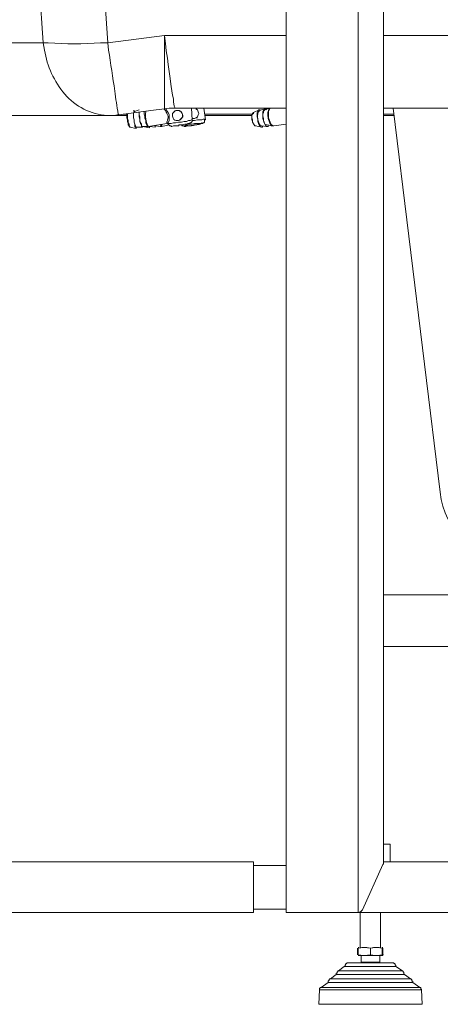
# Model space of a CAD drawing. Units: millimetres. Extents: x -3484 to 973, y -6193 to -3043.
# Drawn here: x -2858 to -2712, y -4002 to -3658 of the extents above; entities that cross this region are included whole.
import ezdxf

# ---------------------------------------------------------------- set-up
doc = ezdxf.new("R2010")
doc.units = ezdxf.units.MM
doc.header["$MEASUREMENT"] = 0
doc.layers.add('Чертеж и Рисунок_Ном._пера__1', color=7, linetype='Continuous', lineweight=13)

msp = doc.modelspace()

# ---------------------------------------------------------------- linework, layer by layer
at = {"layer": 'Чертеж и Рисунок_Ном._пера__1', "linetype": 'Continuous', "flags": 128}
for points in [[(-2805.07, -3518.15), (-2812.19, -3518.41, 0.079886), (-2830.78, -3522.84, 0.099945), (-2844.82, -3532.36, 0.105263), (-2853.66, -3546.66, 0.089455), (-2856.64, -3565.4), (-2856.64, -3568.95), (-2852.83, -3627.88), (-2850.29, -3665.73), (-2857.14, -3665.73), (-2916.07, -3665.73), (-2920.9, -3665.73)], [(-2972.97, -3665.73), (-2972.46, -3668.27, 0.153243), (-2962.83, -3683.84, 0.169231), (-2946.04, -3690.87), (-2943.5, -3691.13), (-2943.25, -3691.13), (-2834.28, -3691.13), (-2827.68, -3691.13), (-2821.08, -3691.13)], [(-2827.68, -3691.13), (-2827.93, -3691.13, -0.200376), (-2842.74, -3683.66, -0.139573), (-2849.78, -3668.27), (-2850.29, -3665.73)], [(-2827.68, -3665.73), (-2830.22, -3665.73, -0.040803), (-2848.51, -3665.73), (-2850.29, -3665.73)], [(-2827.68, -3665.73), (-2827.43, -3668.27, -0.00314), (-2825.29, -3682.59, 0.001), (-2824.12, -3690.62), (-2823.87, -3690.87)], [(-2807.11, -3693.67), (-2807.11, -3693.41, 0.020232), (-2806.74, -3692.32, 0.06523), (-2806.61, -3691.64, 0.098216), (-2806.71, -3691.14, 0.03433), (-2806.98, -3690.62, -0.028019), (-2807.61, -3689.35), (-2808.12, -3688.84)], [(-2774.85, -3689.35), (-2774.85, -3689.6, 0.125211), (-2775.18, -3690.02, 0.072868), (-2775.36, -3690.62, 0.076055), (-2775.34, -3692.15, 0.057851), (-2774.95, -3693.68, 0.042598), (-2774.66, -3694.28, 0.080541), (-2774.34, -3694.68), (-2774.09, -3694.68)], [(-2771.29, -3688.59), (-2771.29, -3688.84, 0.112535), (-2771.65, -3689.35, 0.069252), (-2771.83, -3690.05, 0.075812), (-2771.76, -3691.77, 0.055968), (-2771.26, -3693.49, 0.100629), (-2770.53, -3694.68), (-2770.28, -3694.68)], [(-2827.68, -3691.13), (-2827.17, -3691.13, 0.019428), (-2825.89, -3691.15, 0.04964), (-2825.38, -3691.07, -0.025143), (-2824.38, -3690.87), (-2823.87, -3690.87)], [(-2814.47, -3689.6), (-2814.47, -3689.86, 0.148965), (-2813.71, -3694.68), (-2813.46, -3694.94)], [(-2802.53, -3689.6), (-2802.03, -3689.86, -0.113503), (-2801.63, -3690.96, -0.13538), (-2801.79, -3691.85, -0.229477), (-2803.08, -3692.84, -0.253525), (-2804.61, -3692.47, -0.139847), (-2805.06, -3691.66, -0.101372), (-2805.07, -3690.37), (-2804.57, -3689.86)], [(-2711.6, -3822.7), (-2711.35, -3825.24, 0.325553), (-2684.68, -3848.61), (-2682.14, -3848.86)]]:
    msp.add_lwpolyline(points, format="xyb", dxfattribs=at)
for points in [[(-2765.45, -3522.73), (-2765.45, -3969)], [(-2740.3, -3969.51), (-2740.3, -3522.73), (-2738.78, -3522.73)], [(-2731.41, -3952.24), (-2731.41, -3522.73)], [(-2827.68, -3665.73), (-2834.28, -3568.95)], [(-2807.87, -3663.19), (-2827.68, -3665.73)], [(-2765.45, -3663.19), (-2807.87, -3663.19), (-2807.87, -3665.98), (-2807.87, -3688.08), (-2807.87, -3688.84)], [(-2804.31, -3688.59), (-2804.31, -3688.33), (-2804.57, -3687.83), (-2804.82, -3686.3), (-2804.82, -3685.29), (-2805.07, -3684.02), (-2805.58, -3680.97), (-2806.09, -3677.41), (-2806.6, -3673.35), (-2806.85, -3671.06), (-2807.36, -3668.52), (-2807.61, -3665.98), (-2807.87, -3663.19)], [(-2557.93, -3663.19), (-2731.41, -3663.19)], [(-2823.87, -3690.87), (-2812.69, -3689.35), (-2807.87, -3688.84), (-2806.34, -3688.59), (-2804.31, -3688.59), (-2765.45, -3688.59)], [(-2816.76, -3689.1), (-2818.79, -3689.86)], [(-2818.28, -3690.11), (-2818.54, -3689.6), (-2818.54, -3689.35), (-2818.79, -3689.35)], [(-2807.36, -3688.84), (-2807.36, -3689.1), (-2806.6, -3690.11), (-2806.34, -3690.87), (-2806.34, -3692.91), (-2806.6, -3693.67), (-2806.6, -3693.92)], [(-2804.57, -3689.86), (-2804.31, -3689.6), (-2803.8, -3689.35), (-2802.79, -3689.35), (-2802.53, -3689.6)], [(-2804.06, -3689.35), (-2804.31, -3689.6), (-2804.57, -3689.6), (-2804.57, -3689.86)], [(-2798.22, -3692.65), (-2798.47, -3688.59)], [(-2796.95, -3688.84), (-2796.44, -3689.1), (-2796.18, -3689.86), (-2795.93, -3690.37), (-2796.18, -3690.87), (-2796.44, -3691.64), (-2797.45, -3692.14), (-2798.22, -3692.14)], [(-2793.64, -3692.65), (-2794.15, -3688.59)], [(-2774.85, -3689.1), (-2776.88, -3690.11)], [(-2774.34, -3689.35), (-2774.59, -3689.1), (-2775.1, -3689.1), (-2775.61, -3690.11), (-2775.61, -3691.64), (-2775.36, -3692.4), (-2775.36, -3693.16), (-2775.1, -3693.92), (-2774.59, -3694.94), (-2774.09, -3695.19), (-2773.83, -3695.19), (-2773.58, -3694.94)], [(-2772.82, -3688.84), (-2774.85, -3689.35)], [(-2772.31, -3689.1), (-2772.56, -3688.84), (-2773.07, -3688.84), (-2773.58, -3689.86), (-2773.58, -3692.14), (-2773.07, -3693.67), (-2772.56, -3694.68), (-2772.31, -3694.94), (-2771.8, -3694.94), (-2771.55, -3694.68)], [(-2772.82, -3689.1), (-2773.32, -3689.6), (-2773.32, -3690.11), (-2773.58, -3690.62), (-2773.58, -3691.38), (-2773.32, -3692.14), (-2773.32, -3692.91), (-2773.07, -3693.41), (-2772.82, -3694.18), (-2772.31, -3694.43), (-2772.05, -3694.43)], [(-2771.29, -3688.59), (-2772.82, -3689.1)], [(-2771.04, -3688.59), (-2771.55, -3689.6), (-2771.55, -3691.89), (-2771.04, -3693.41), (-2770.53, -3694.43), (-2770.02, -3694.68), (-2769.77, -3694.68)], [(-2731.41, -3688.59), (-2557.93, -3688.59)], [(-2728.11, -3688.59), (-2711.6, -3822.7)], [(-2821.08, -3690.62), (-2822.35, -3690.62)], [(-2820.82, -3690.37), (-2820.82, -3690.62), (-2821.08, -3690.87), (-2821.08, -3691.89), (-2820.82, -3692.65), (-2820.82, -3692.91)], [(-2820.82, -3690.37), (-2820.82, -3692.14), (-2820.57, -3692.91), (-2820.57, -3693.67), (-2820.31, -3694.18), (-2820.31, -3694.68), (-2820.06, -3694.94), (-2820.06, -3695.19)], [(-2820.82, -3692.91), (-2820.82, -3693.16), (-2820.57, -3693.92), (-2820.57, -3694.43), (-2820.31, -3694.68), (-2820.31, -3694.94), (-2820.06, -3695.19)], [(-2818.79, -3690.11), (-2818.79, -3691.89), (-2818.54, -3692.65), (-2818.54, -3693.41), (-2818.28, -3694.18), (-2818.03, -3694.68), (-2818.03, -3694.94), (-2817.77, -3695.19)], [(-2818.79, -3690.11), (-2818.79, -3691.89), (-2818.54, -3692.65), (-2818.54, -3693.41), (-2818.28, -3694.18), (-2818.28, -3694.94), (-2817.77, -3695.45), (-2817.77, -3695.7), (-2817.77, -3695.19)], [(-2816.76, -3689.86), (-2816.76, -3690.87), (-2816.5, -3691.64), (-2816.5, -3693.16), (-2816, -3694.18), (-2816, -3694.68), (-2815.74, -3694.94)], [(-2816.76, -3689.86), (-2816.76, -3691.64), (-2816.5, -3692.4), (-2816.5, -3693.16), (-2816.25, -3693.92), (-2816, -3694.43), (-2816, -3694.94), (-2815.74, -3695.19), (-2815.49, -3694.94)], [(-2814.98, -3689.6), (-2814.98, -3690.62), (-2814.73, -3691.38), (-2814.73, -3692.14), (-2814.47, -3692.91), (-2814.47, -3693.67), (-2813.96, -3694.68), (-2813.96, -3694.94)], [(-2806.6, -3694.18), (-2806.09, -3694.68), (-2805.58, -3694.68), (-2805.58, -3694.94), (-2805.33, -3694.94), (-2804.82, -3694.68), (-2803.04, -3694.68), (-2802.79, -3694.43), (-2801.52, -3694.43), (-2800.76, -3694.18), (-2800.25, -3694.18), (-2799.74, -3693.92), (-2799.23, -3693.92), (-2798.98, -3693.67), (-2798.72, -3693.67), (-2798.22, -3693.16), (-2798.22, -3692.65)], [(-2798.22, -3692.65), (-2798.47, -3692.65), (-2798.98, -3692.91), (-2799.49, -3692.91), (-2800.25, -3693.16), (-2801.01, -3693.16), (-2802.03, -3693.41), (-2803.04, -3693.41), (-2804.06, -3693.67), (-2804.82, -3693.67), (-2805.58, -3693.92), (-2806.6, -3693.92)], [(-2802.53, -3692.65), (-2801.52, -3691.64), (-2801.52, -3691.13), (-2801.77, -3690.37), (-2802.03, -3690.11), (-2802.28, -3689.6), (-2802.53, -3689.6)], [(-2802.28, -3692.65), (-2802.53, -3692.65)], [(-2798.22, -3692.14), (-2797.45, -3692.14), (-2796.95, -3691.89), (-2796.69, -3691.89)], [(-2793.64, -3692.65), (-2793.9, -3692.65), (-2793.9, -3692.4), (-2794.41, -3692.4), (-2794.91, -3692.65), (-2796.44, -3692.65), (-2797.45, -3692.91), (-2798.22, -3692.91)], [(-2797.45, -3694.43), (-2796.95, -3694.43), (-2796.18, -3694.18), (-2795.68, -3694.18), (-2795.17, -3693.92), (-2794.66, -3693.92), (-2794.41, -3693.67), (-2794.15, -3693.67), (-2793.9, -3693.41), (-2793.9, -3692.65)], [(-2796.44, -3691.89), (-2796.69, -3691.89)], [(-2777.39, -3690.62), (-2793.9, -3690.62)], [(-2793.9, -3691.13), (-2777.39, -3691.13)], [(-2776.88, -3690.11), (-2777.13, -3690.37), (-2777.39, -3690.87), (-2777.39, -3691.13)], [(-2776.88, -3690.11), (-2776.88, -3690.37), (-2777.13, -3690.62), (-2777.39, -3691.13), (-2777.39, -3691.89), (-2777.13, -3692.65), (-2777.13, -3693.41), (-2776.63, -3694.43), (-2776.37, -3694.68), (-2776.12, -3694.68)], [(-2777.39, -3691.13), (-2777.39, -3692.65), (-2777.13, -3692.91)], [(-2777.13, -3692.91), (-2777.13, -3693.41), (-2776.63, -3694.43), (-2776.37, -3694.68), (-2776.12, -3694.68)], [(-2727.86, -3690.62), (-2731.41, -3690.62)], [(-2731.41, -3691.13), (-2727.86, -3691.13)], [(-2820.06, -3695.19), (-2817.77, -3695.7)], [(-2817.77, -3695.19), (-2815.74, -3695.19)], [(-2815.74, -3694.94), (-2813.96, -3694.94)], [(-2815.49, -3694.94), (-2813.2, -3695.45)], [(-2813.96, -3694.94), (-2813.46, -3694.94)], [(-2813.46, -3694.94), (-2807.11, -3693.92)], [(-2813.2, -3694.94), (-2811.17, -3695.19)], [(-2813.2, -3694.94), (-2813.2, -3695.45)], [(-2811.17, -3694.68), (-2809.39, -3694.94)], [(-2810.92, -3694.68), (-2811.17, -3694.68), (-2811.17, -3695.19)], [(-2809.14, -3694.18), (-2809.14, -3694.68), (-2809.39, -3694.94)], [(-2809.39, -3694.94), (-2808.88, -3694.94), (-2806.34, -3694.43)], [(-2808.88, -3694.18), (-2808.88, -3694.94)], [(-2806.6, -3693.92), (-2806.6, -3693.67), (-2807.11, -3693.67)], [(-2807.11, -3693.92), (-2806.85, -3693.92), (-2806.6, -3694.18)], [(-2802.03, -3694.43), (-2801.77, -3694.68), (-2801.01, -3694.68), (-2801.01, -3694.94), (-2800.5, -3694.94), (-2799.99, -3694.68), (-2798.47, -3694.68), (-2797.71, -3694.43), (-2797.45, -3694.43)], [(-2776.12, -3694.68), (-2774.09, -3695.19)], [(-2775.86, -3694.68), (-2776.12, -3694.68)], [(-2774.09, -3694.68), (-2772.05, -3694.94)], [(-2772.05, -3694.43), (-2770.28, -3694.68)], [(-2770.28, -3694.68), (-2769.77, -3694.68)], [(-2769.77, -3694.68), (-2765.45, -3694.18)], [(-2731.41, -3858.51), (-2168.3, -3858.51)], [(-2731.41, -3859.78), (-2731.41, -3875.53)], [(-2731.41, -3876.55), (-2168.3, -3876.55)], [(-2731.41, -3945.64), (-2729.13, -3945.64)], [(-2729.13, -3945.64), (-2729.13, -3951.73)], [(-3043.83, -3951.73), (-2776.88, -3951.73)], [(-2776.88, -3952.75), (-2776.88, -3951.73)], [(-2776.88, -3968.5), (-2776.88, -3952.75)], [(-2765.45, -3953), (-2776.88, -3953)], [(-2738.78, -3968.5), (-2731.67, -3952.75)], [(-2738.78, -3968.5), (-2731.67, -3952.75)], [(-2731.67, -3952.75), (-2731.41, -3952.49), (-2731.41, -3952.24)], [(-2731.41, -3952.24), (-2731.41, -3952.49), (-2731.67, -3952.75)], [(-2731.41, -3951.73), (-2693.06, -3951.73)], [(-3061.87, -3969.51), (-2776.88, -3969.51)], [(-2765.45, -3968.24), (-2776.88, -3968.24)], [(-2776.88, -3969.51), (-2776.88, -3968.5)], [(-2765.45, -3969), (-2765.45, -3969.51), (-2764.94, -3969.51)], [(-2764.94, -3969.51), (-2765.45, -3969.51), (-2765.45, -3969)], [(-2764.94, -3969.51), (-2740.3, -3969.51)], [(-2740.3, -3969.51), (-2764.94, -3969.51)], [(-2740.3, -3969.51), (-2739.8, -3969.51), (-2739.54, -3969.26), (-2739.29, -3969.26), (-2739.29, -3969), (-2739.03, -3968.75), (-2738.78, -3968.5)], [(-2738.78, -3968.5), (-2739.03, -3968.75), (-2739.29, -3969), (-2739.8, -3969.51), (-2740.3, -3969.51)], [(-2740.3, -3969.51), (-2693.06, -3969.51)], [(-2739.54, -3969.51), (-2739.54, -3981.7)], [(-2732.43, -3981.7), (-2732.43, -3969.51)], [(-2740.05, -3981.7), (-2740.3, -3981.7)], [(-2740.05, -3981.7), (-2740.3, -3981.7)], [(-2740.3, -3984.24), (-2740.3, -3981.96), (-2739.03, -3981.7), (-2738.02, -3981.7), (-2735.99, -3981.96)], [(-2735.99, -3981.96), (-2734.97, -3981.7), (-2733.7, -3981.7), (-2731.92, -3981.96), (-2732.94, -3981.7), (-2734.21, -3981.7), (-2735.99, -3981.96), (-2737.26, -3981.7), (-2738.27, -3981.7), (-2740.3, -3981.96)], [(-2731.67, -3981.7), (-2731.92, -3981.7)], [(-2731.67, -3981.7), (-2731.92, -3981.7)], [(-2740.56, -3981.96), (-2740.56, -3984.24)], [(-2740.3, -3984.24), (-2739.03, -3984.5), (-2738.02, -3984.5), (-2735.99, -3984.24)], [(-2735.99, -3984.24), (-2734.97, -3984.5), (-2733.7, -3984.5), (-2731.92, -3984.24), (-2732.94, -3984.5), (-2734.21, -3984.5), (-2735.99, -3984.24), (-2737.26, -3984.5), (-2738.27, -3984.5), (-2740.3, -3984.24)], [(-2740.05, -3984.5), (-2740.3, -3984.5)], [(-2740.05, -3984.5), (-2740.3, -3984.5)], [(-2739.29, -3984.5), (-2739.29, -3986.78)], [(-2735.99, -3981.96), (-2735.99, -3984.24)], [(-2732.68, -3986.78), (-2732.68, -3984.5)], [(-2731.92, -3981.96), (-2731.92, -3984.24)], [(-2731.67, -3984.5), (-2731.92, -3984.5)], [(-2731.67, -3984.5), (-2731.92, -3984.5)], [(-2731.67, -3981.96), (-2731.67, -3984.24)], [(-2731.41, -3984.24), (-2731.67, -3984.24)], [(-2745.13, -3988.31), (-2747.16, -3989.83)], [(-2743.86, -3987.04), (-2744.11, -3987.04), (-2744.37, -3987.29), (-2744.62, -3987.29), (-2744.62, -3987.55), (-2744.88, -3987.8), (-2744.88, -3988.05), (-2745.13, -3988.31)], [(-2727.1, -3988.31), (-2727.35, -3988.31), (-2744.88, -3988.31), (-2745.13, -3988.31)], [(-2735.99, -3987.04), (-2737.26, -3987.04), (-2743.61, -3987.04), (-2743.86, -3987.04)], [(-2739.29, -3986.78), (-2738.78, -3986.78), (-2732.94, -3986.78), (-2732.68, -3986.78)], [(-2728.11, -3987.04), (-2728.37, -3987.04), (-2734.72, -3987.04), (-2735.99, -3987.04)], [(-2727.1, -3988.31), (-2727.1, -3987.8), (-2727.35, -3987.8), (-2727.35, -3987.55), (-2727.6, -3987.29), (-2727.86, -3987.29), (-2727.86, -3987.04), (-2728.11, -3987.04)], [(-2724.81, -3989.83), (-2727.1, -3988.31)], [(-2747.92, -3991.1), (-2749.96, -3992.63)], [(-2747.16, -3989.83), (-2747.42, -3989.83), (-2747.42, -3990.09), (-2747.67, -3990.34), (-2747.67, -3990.59), (-2747.92, -3990.59), (-2747.92, -3991.1)], [(-2724.05, -3991.1), (-2724.3, -3991.1), (-2747.67, -3991.1), (-2747.92, -3991.1)], [(-2735.99, -3989.83), (-2737.51, -3989.83), (-2746.65, -3989.83), (-2747.16, -3989.83)], [(-2724.81, -3989.83), (-2725.06, -3989.83), (-2734.46, -3989.83), (-2735.99, -3989.83)], [(-2724.05, -3991.1), (-2724.3, -3990.85), (-2724.3, -3990.34), (-2724.56, -3990.34), (-2724.56, -3990.09), (-2724.81, -3989.83)], [(-2722.02, -3992.63), (-2724.05, -3991.1)], [(-2750.72, -3993.9), (-2753.26, -3995.67)], [(-2749.96, -3992.63), (-2750.21, -3992.63), (-2750.46, -3992.88), (-2750.46, -3993.13), (-2750.72, -3993.39), (-2750.72, -3993.9)], [(-2721.25, -3993.9), (-2721.51, -3993.9), (-2750.21, -3993.9), (-2750.72, -3993.9)], [(-2735.99, -3992.63), (-2737.76, -3992.63), (-2749.7, -3992.63), (-2749.96, -3992.63)], [(-2722.02, -3992.63), (-2722.27, -3992.63), (-2734.21, -3992.63), (-2735.99, -3992.63)], [(-2721.25, -3993.9), (-2721.25, -3993.39), (-2721.51, -3993.39), (-2721.51, -3992.88), (-2721.76, -3992.88), (-2721.76, -3992.63), (-2722.02, -3992.63)], [(-2718.71, -3995.67), (-2721.25, -3993.9)], [(-2753.77, -3996.44), (-2754.02, -4001.52)], [(-2753.26, -3995.67), (-2753.51, -3995.67), (-2753.51, -3995.93), (-2753.77, -3995.93), (-2753.77, -3996.44)], [(-2718.21, -3996.44), (-2718.46, -3996.44), (-2753.51, -3996.44), (-2753.77, -3996.44)], [(-2735.99, -3995.67), (-2738.02, -3995.67), (-2752.75, -3995.67), (-2753.26, -3995.67)], [(-2718.71, -3995.67), (-2718.97, -3995.67), (-2734.21, -3995.67), (-2735.99, -3995.67)], [(-2718.21, -3996.44), (-2718.21, -3996.18), (-2718.46, -3996.18), (-2718.46, -3995.67), (-2718.71, -3995.67)], [(-2717.95, -4001.52), (-2718.21, -3996.44)], [(-2754.02, -4001.52), (-2753.77, -4001.52), (-2738.02, -4001.52), (-2735.99, -4001.52)], [(-2735.99, -4001.52), (-2734.21, -4001.52), (-2718.21, -4001.52), (-2717.95, -4001.52)]]:
    msp.add_lwpolyline(points, dxfattribs=at)
msp.add_lwpolyline([(-2797.45, -3693.92), (-2798.22, -3694.18), (-2798.98, -3694.18), (-2799.74, -3694.43), (-2800.25, -3694.43), (-2800.76, -3694.68), (-2800.25, -3694.68, 0.071046), (-2797.02, -3694.42, -0.018228), (-2795.42, -3694.18), (-2794.91, -3693.92), (-2794.91, -3693.67), (-2795.42, -3693.92)], format="xyb", close=True, dxfattribs=at)
msp.add_lwpolyline([(-2735.99, -3984.5), (-2737, -3984.5), (-2740.05, -3984.5), (-2740.3, -3984.5), (-2740.05, -3984.5), (-2732.18, -3984.5), (-2731.92, -3984.5)], close=True, dxfattribs=at)

doc.saveas('drawing.dxf')
